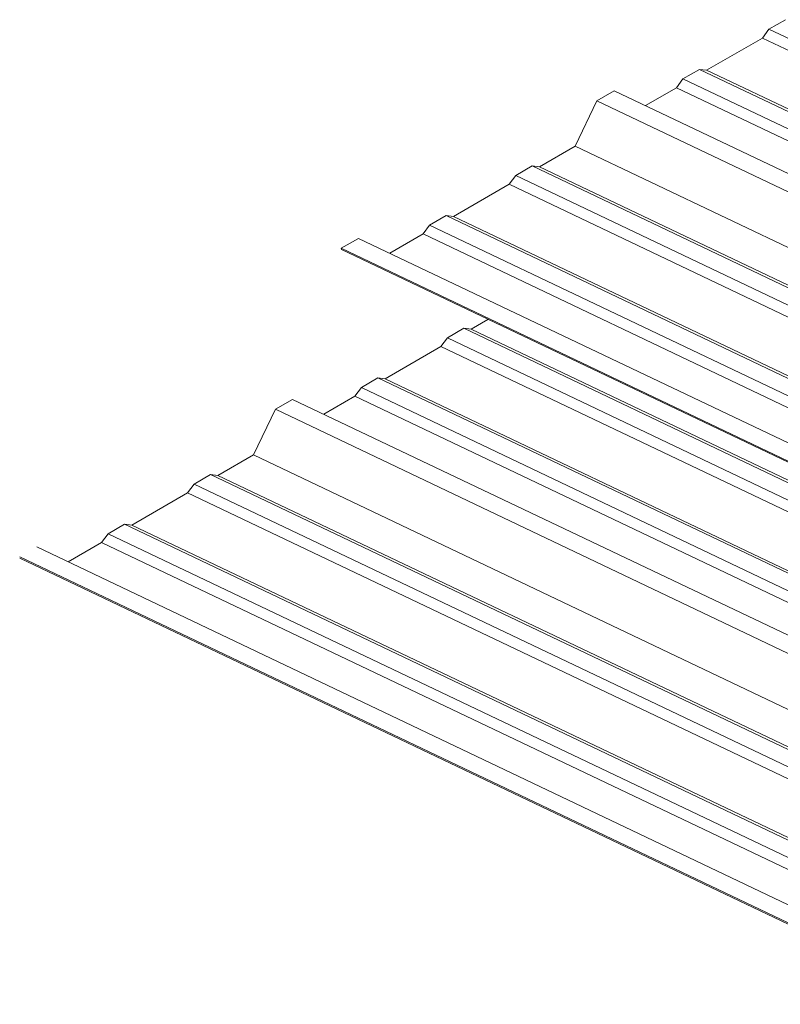
# Model space of a CAD drawing. Units: inches. Extents: x 730 to 3300, y -144 to 187.
# Drawn here: x 730 to 761, y 136 to 176 of the extents above; entities that cross this region are included whole.
import ezdxf

# ---------------------------------------------------------------- set-up
doc = ezdxf.new("R2010")
doc.units = ezdxf.units.IN
doc.header["$MEASUREMENT"] = 0
doc.layers.add('existing const', color=13, linetype='Continuous')
doc.layers.add('New Panel', color=230, linetype='Continuous')

msp = doc.modelspace()

# ---------------------------------------------------------------- linework, layer by layer
at = {"layer": 'existing const', "linetype": 'Continuous', "lineweight": 0, "extrusion": (1.66533e-16, 0.816497, 0.57735)}
for p, q in [((748.919, 163.588), (748.24, 163.196)), ((747.949, 163.231), (747.285, 162.847)), ((785.01, 145.577), (747.949, 163.231)), ((748.24, 163.196), (747.949, 163.231)), ((785.108, 145.634), (748.24, 163.196)), ((747.285, 162.847), (747.022, 162.493)), ((784.346, 145.194), (747.285, 162.847)), ((747.022, 162.493), (744.776, 161.196)), ((783.89, 144.931), (747.022, 162.493)), ((744.484, 161.231), (743.821, 160.847)), ((781.546, 143.577), (744.484, 161.231)), ((744.776, 161.196), (744.484, 161.231)), ((781.644, 143.634), (744.776, 161.196)), ((743.821, 160.847), (743.558, 160.493)), ((780.882, 143.194), (743.821, 160.847)), ((741.054, 160.369), (740.36, 159.968)), ((778.818, 142.38), (741.054, 160.369)), ((743.558, 160.493), (742.308, 159.771)), ((780.426, 142.931), (743.558, 160.493)), ((740.36, 159.968), (739.475, 158.135)), ((778.124, 141.98), (740.36, 159.968)), ((739.475, 158.135), (738.04, 157.307)), ((775.985, 140.745), (739.475, 158.135)), ((737.749, 157.342), (737.085, 156.959)), ((774.452, 139.859), (737.749, 157.342)), ((738.04, 157.307), (737.749, 157.342)), ((774.55, 139.916), (738.04, 157.307)), ((737.085, 156.959), (736.822, 156.604)), ((773.788, 139.476), (737.085, 156.959)), ((736.822, 156.604), (734.576, 155.307)), ((773.332, 139.213), (736.822, 156.604)), ((734.285, 155.342), (733.621, 154.959)), ((770.988, 137.859), (734.285, 155.342)), ((734.576, 155.307), (734.285, 155.342)), ((771.086, 137.916), (734.576, 155.307)), ((733.621, 154.959), (733.358, 154.604)), ((770.324, 137.476), (733.621, 154.959)), ((768.522, 136.436), (730.758, 154.424)), ((733.358, 154.604), (732.012, 153.827)), ((769.868, 137.213), (733.358, 154.604)), ((767.828, 136.035), (730.064, 154.023)), ((767.781, 136.008), (730.068, 153.971))]:
    msp.add_line(p, q, dxfattribs=at)
at = {"layer": 'New Panel', "linetype": 'Continuous', "lineweight": 0, "extrusion": (1.66533e-16, 0.816497, 0.57735)}
for p, q in [((760.899, 175.658), (760.235, 175.275)), ((760.235, 175.275), (759.972, 174.92)), ((798.872, 156.871), (760.235, 175.275)), ((759.972, 174.92), (757.726, 173.623)), ((798.416, 156.608), (759.972, 174.92)), ((756.771, 173.275), (756.508, 172.92)), ((757.435, 173.658), (756.771, 173.275)), ((795.407, 154.871), (756.771, 173.275)), ((796.071, 155.254), (757.435, 173.658)), ((757.726, 173.623), (757.435, 173.658)), ((796.17, 155.311), (757.726, 173.623)), ((756.508, 172.92), (755.259, 172.198)), ((794.952, 154.608), (756.508, 172.92)), ((754.004, 172.796), (753.31, 172.395)), ((793.702, 153.887), (754.004, 172.796)), ((753.31, 172.395), (752.426, 170.563)), ((793.008, 153.486), (753.31, 172.395)), ((752.426, 170.563), (750.991, 169.734)), ((793.094, 151.191), (752.426, 170.563)), ((750.699, 169.769), (750.036, 169.386)), ((750.991, 169.734), (750.699, 169.769)), ((791.561, 150.306), (750.699, 169.769)), ((791.659, 150.363), (750.991, 169.734)), ((750.036, 169.386), (749.773, 169.031)), ((790.897, 149.923), (750.036, 169.386)), ((749.773, 169.031), (747.526, 167.734)), ((790.441, 149.659), (749.773, 169.031)), ((747.235, 167.769), (746.572, 167.386)), ((747.526, 167.734), (747.235, 167.769)), ((788.097, 148.306), (747.235, 167.769)), ((788.195, 148.363), (747.526, 167.734)), ((746.572, 167.386), (746.309, 167.031)), ((787.433, 147.923), (746.572, 167.386)), ((746.309, 167.031), (744.963, 166.254)), ((786.977, 147.659), (746.309, 167.031)), ((743.708, 166.851), (743.014, 166.451)), ((785.631, 146.882), (743.708, 166.851)), ((786.151, 145.904), (743.014, 166.451)), ((743.014, 166.451), (743.018, 166.399)), ((786.155, 145.852), (743.018, 166.399))]:
    msp.add_line(p, q, dxfattribs=at)

doc.saveas('drawing.dxf')
